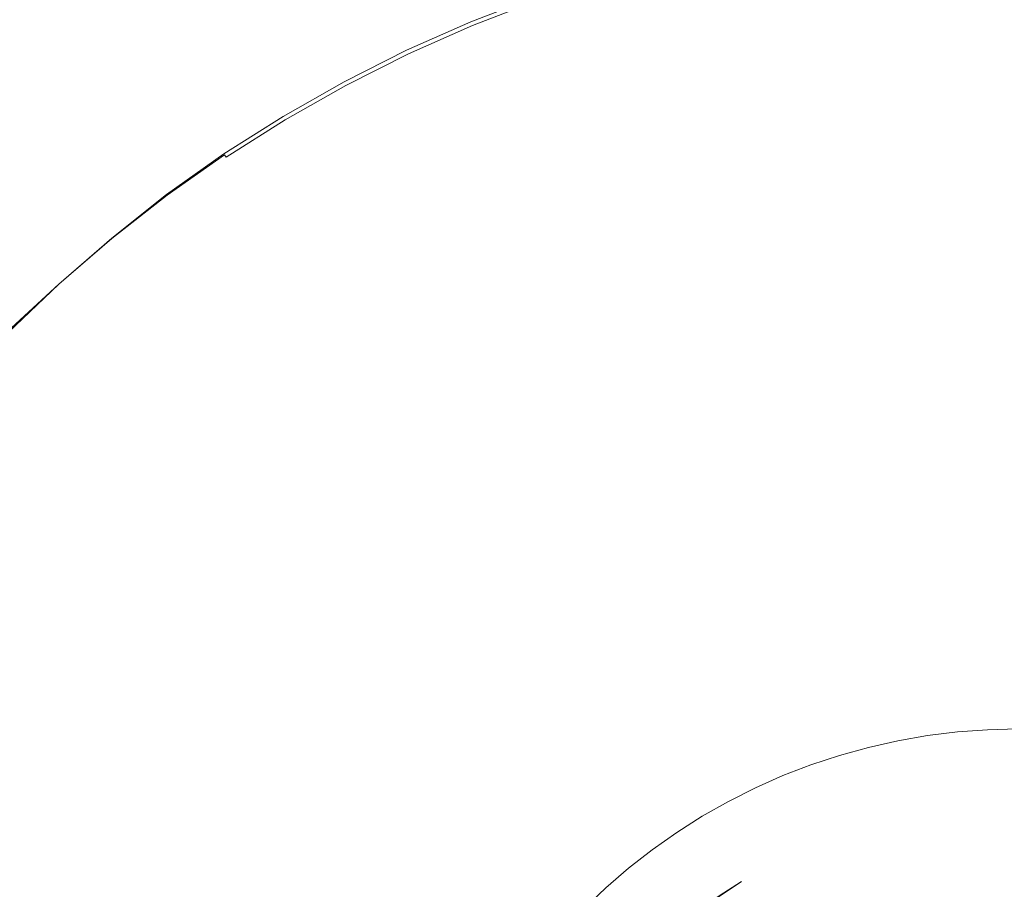
# Model space of a CAD drawing. Extents: x -740 to 860, y -323 to 577.
# Drawn here: x 16 to 43, y 20 to 43 of the extents above; entities that cross this region are included whole.
import ezdxf

# ---------------------------------------------------------------- set-up
doc = ezdxf.new("R2010")
doc.units = 0
doc.header["$LTSCALE"] = 500
doc.header["$MEASUREMENT"] = 0
doc.layers.add('BESCO_AKRYL', color=7, linetype='Continuous')
doc.layers.add('BESCO_KOREK', color=7, linetype='Continuous')

msp = doc.modelspace()

# ---------------------------------------------------------------- linework, layer by layer
at = {"layer": 'BESCO_AKRYL', "lineweight": 0, "invisible_edges": 15}
for points in [[(543.934, 449.534, -151.569), (582.379, 141.734, -151.569), (-451.638, -43.376, -151.569), (-443.423, 396.715, -151.569)], [(503.448, 426.496, -138.18), (-401.164, 378.104, -138.18), (-408.69, -25.105, -138.18), (538.67, 144.492, -138.18)], [(-382.961, -121.657, -138.18), (523.049, 35.164, -138.18), (538.67, 144.492, -138.18), (-408.69, -25.105, -138.18)], [(-423.556, -148.759, -151.569), (-451.638, -43.376, -151.569), (582.379, 141.734, -151.569), (565.329, 22.407, -151.569)], [(-388.896, -128.797, -137.785), (529.543, 30.409, -137.784), (523.049, 35.164, -138.18), (-382.961, -121.657, -138.18)], [(529.543, 30.409, -137.784), (-388.896, -128.797, -137.785), (-394.874, -135.787, -136.605), (536.085, 25.737, -136.602)], [(-400.785, -142.485, -134.662), (542.549, 21.249, -134.656), (536.085, 25.737, -136.602), (-394.874, -135.787, -136.605)], [(-430.033, -156.553, -151.174), (-423.556, -148.759, -151.569), (565.329, 22.407, -151.569), (572.416, 17.216, -151.173)], [(-406.518, -148.752, -131.991), (548.813, 17.044, -131.981), (542.549, 21.249, -134.656), (-400.785, -142.485, -134.662)]]:
    msp.add_3dface(points, dxfattribs=at)
at = {"layer": 'BESCO_KOREK', "lineweight": 0}
for points, invisible_edges in [([(40.988, 45.708, -134.269), (42.046, 24.193, -134.269), (41.237, 24.132, -134.269), (39.127, 45.57, -134.269)], 13), ([(42.856, 45.754, -134.269), (42.856, 24.212, -134.269), (42.046, 24.193, -134.269), (40.988, 45.708, -134.269)], 13), ([(39.127, 45.57, -134.269), (41.237, 24.132, -134.269), (40.432, 24.033, -134.269), (37.274, 45.342, -134.269)], 13), ([(37.274, 45.342, -134.269), (40.432, 24.033, -134.269), (39.633, 23.895, -134.269), (35.433, 45.023, -134.269)], 13), ([(35.433, 45.023, -134.269), (39.633, 23.895, -134.269), (38.842, 23.717, -134.269), (33.611, 44.612, -134.269)], 13), ([(33.611, 44.612, -134.269), (38.842, 23.717, -134.269), (38.061, 23.501, -134.269), (31.812, 44.114, -134.269)], 13), ([(33.824, 43.761, -131.778), (33.658, 44.424, -132.094), (31.869, 43.928, -132.094), (32.066, 43.273, -131.778)], 15), ([(37.565, 43.369, -131.32), (37.402, 44.472, -131.778), (35.605, 44.161, -131.778), (35.822, 43.066, -131.32)], 15), ([(31.812, 44.114, -134.269), (38.061, 23.501, -134.269), (37.29, 23.246, -134.269), (30.039, 43.529, -134.269)], 13), ([(35.822, 43.066, -131.32), (35.605, 44.161, -131.778), (33.824, 43.761, -131.778), (34.095, 42.679, -131.32)], 15), ([(29.875, 43.988, -132.604), (29.871, 43.999, -132.727), (28.105, 43.319, -132.727), (28.11, 43.308, -132.604)], 15), ([(29.871, 43.999, -132.727), (29.871, 43.998, -133.802), (28.105, 43.317, -133.802), (28.105, 43.319, -132.727)], 15), ([(29.871, 43.998, -133.802), (29.879, 43.975, -133.928), (28.116, 43.294, -133.928), (28.105, 43.317, -133.802)], 15), ([(29.886, 43.954, -132.508), (29.875, 43.988, -132.604), (28.11, 43.308, -132.604), (28.124, 43.273, -132.508)], 15), ([(29.879, 43.975, -133.928), (29.897, 43.925, -134.039), (28.135, 43.245, -134.039), (28.116, 43.294, -133.928)], 15), ([(29.926, 43.847, -132.389), (29.886, 43.954, -132.508), (28.124, 43.273, -132.508), (28.167, 43.168, -132.389)], 13), ([(29.897, 43.925, -134.039), (29.923, 43.851, -134.134), (28.166, 43.172, -134.134), (28.135, 43.245, -134.039)], 13), ([(29.923, 43.851, -134.134), (29.956, 43.758, -134.206), (28.203, 43.081, -134.206), (28.166, 43.172, -134.134)], 15), ([(29.953, 43.767, -132.333), (29.926, 43.847, -132.389), (28.167, 43.168, -132.389), (28.2, 43.089, -132.333)], 15), ([(32.066, 43.273, -131.778), (31.869, 43.928, -132.094), (30.104, 43.345, -132.094), (30.334, 42.701, -131.778)], 15), ([(30.013, 43.601, -132.233), (29.953, 43.767, -132.333), (28.2, 43.089, -132.333), (28.268, 42.927, -132.233)], 15), ([(29.956, 43.758, -134.206), (29.995, 43.648, -134.253), (28.247, 42.974, -134.253), (28.203, 43.081, -134.206)], 15), ([(29.995, 43.648, -134.253), (30.039, 43.529, -134.269), (28.297, 42.856, -134.269), (28.247, 42.974, -134.253)], 15), ([(30.104, 43.345, -132.094), (30.013, 43.601, -132.233), (28.268, 42.927, -132.233), (28.372, 42.676, -132.094)], 15), ([(30.039, 43.529, -134.269), (37.29, 23.246, -134.269), (36.534, 22.955, -134.269), (28.297, 42.856, -134.269)], 13), ([(34.095, 42.679, -131.32), (33.824, 43.761, -131.778), (32.066, 43.273, -131.778), (32.39, 42.206, -131.32)], 15), ([(39.475, 42.026, -130.752), (39.322, 43.586, -131.32), (37.565, 43.369, -131.32), (37.795, 41.818, -130.752)], 15), ([(41.163, 42.151, -130.752), (41.086, 43.717, -131.32), (39.322, 43.586, -131.32), (39.475, 42.026, -130.752)], 15), ([(42.856, 42.192, -130.752), (42.856, 43.76, -131.32), (41.086, 43.717, -131.32), (41.163, 42.151, -130.752)], 15), ([(28.11, 43.308, -132.604), (28.105, 43.319, -132.727), (26.376, 42.551, -132.727), (26.382, 42.54, -132.604)], 15), ([(28.105, 43.319, -132.727), (28.105, 43.317, -133.802), (26.376, 42.55, -133.802), (26.376, 42.551, -132.727)], 15), ([(28.105, 43.317, -133.802), (28.116, 43.294, -133.928), (26.386, 42.528, -133.928), (26.376, 42.55, -133.802)], 15), ([(28.124, 43.273, -132.508), (28.11, 43.308, -132.604), (26.382, 42.54, -132.604), (26.396, 42.507, -132.508)], 15), ([(28.116, 43.294, -133.928), (28.135, 43.245, -134.039), (26.41, 42.48, -134.039), (26.386, 42.528, -133.928)], 15), ([(28.167, 43.168, -132.389), (28.124, 43.273, -132.508), (26.396, 42.507, -132.508), (26.445, 42.404, -132.389)], 13), ([(30.334, 42.701, -131.778), (30.104, 43.345, -132.094), (28.372, 42.676, -132.094), (28.633, 42.044, -131.778)], 15), ([(32.39, 42.206, -131.32), (32.066, 43.273, -131.778), (30.334, 42.701, -131.778), (30.71, 41.651, -131.32)], 15), ([(37.795, 41.818, -130.752), (37.565, 43.369, -131.32), (35.822, 43.066, -131.32), (36.127, 41.529, -130.752)], 15), ([(28.135, 43.245, -134.039), (28.166, 43.172, -134.134), (26.443, 42.409, -134.134), (26.41, 42.48, -134.039)], 13), ([(28.166, 43.172, -134.134), (28.203, 43.081, -134.206), (26.486, 42.319, -134.206), (26.443, 42.409, -134.134)], 15), ([(28.2, 43.089, -132.333), (28.167, 43.168, -132.389), (26.445, 42.404, -132.389), (26.481, 42.328, -132.333)], 15), ([(28.268, 42.927, -132.233), (28.2, 43.089, -132.333), (26.481, 42.328, -132.333), (26.556, 42.168, -132.233)], 15), ([(28.203, 43.081, -134.206), (28.247, 42.974, -134.253), (26.535, 42.214, -134.253), (26.486, 42.319, -134.206)], 15), ([(36.127, 41.529, -130.752), (35.822, 43.066, -131.32), (34.095, 42.679, -131.32), (34.476, 41.158, -130.752)], 15), ([(28.247, 42.974, -134.253), (28.297, 42.856, -134.269), (26.589, 42.098, -134.269), (26.535, 42.214, -134.253)], 15), ([(28.372, 42.676, -132.094), (28.268, 42.927, -132.233), (26.556, 42.168, -132.233), (26.672, 41.922, -132.094)], 15), ([(28.297, 42.856, -134.269), (36.534, 22.955, -134.269), (35.793, 22.625, -134.269), (26.589, 42.098, -134.269)], 13), ([(26.382, 42.54, -132.604), (26.376, 42.551, -132.727), (24.687, 41.699, -132.727), (24.691, 41.689, -132.604)], 15), ([(26.376, 42.551, -132.727), (26.376, 42.55, -133.802), (24.687, 41.698, -133.802), (24.687, 41.699, -132.727)], 15), ([(26.376, 42.55, -133.802), (26.386, 42.528, -133.928), (24.698, 41.677, -133.928), (24.687, 41.698, -133.802)], 15), ([(26.396, 42.507, -132.508), (26.382, 42.54, -132.604), (24.691, 41.689, -132.604), (24.709, 41.656, -132.508)], 15), ([(26.386, 42.528, -133.928), (26.41, 42.48, -134.039), (24.724, 41.63, -134.039), (24.698, 41.677, -133.928)], 15), ([(26.445, 42.404, -132.389), (26.396, 42.507, -132.508), (24.709, 41.656, -132.508), (24.763, 41.556, -132.389)], 13), ([(26.41, 42.48, -134.039), (26.443, 42.409, -134.134), (24.76, 41.561, -134.134), (24.724, 41.63, -134.039)], 13), ([(28.633, 42.044, -131.778), (28.372, 42.676, -132.094), (26.672, 41.922, -132.094), (26.965, 41.304, -131.778)], 15), ([(30.71, 41.651, -131.32), (30.334, 42.701, -131.778), (28.633, 42.044, -131.778), (29.059, 41.013, -131.32)], 15), ([(34.476, 41.158, -130.752), (34.095, 42.679, -131.32), (32.39, 42.206, -131.32), (32.845, 40.706, -130.752)], 15), ([(26.443, 42.409, -134.134), (26.486, 42.319, -134.206), (24.807, 41.473, -134.206), (24.76, 41.561, -134.134)], 15), ([(26.481, 42.328, -132.333), (26.445, 42.404, -132.389), (24.763, 41.556, -132.389), (24.803, 41.481, -132.333)], 15), ([(26.556, 42.168, -132.233), (26.481, 42.328, -132.333), (24.803, 41.481, -132.333), (24.886, 41.327, -132.233)], 15), ([(26.486, 42.319, -134.206), (26.535, 42.214, -134.253), (24.861, 41.371, -134.253), (24.807, 41.473, -134.206)], 15), ([(26.535, 42.214, -134.253), (26.589, 42.098, -134.269), (24.922, 41.258, -134.269), (24.861, 41.371, -134.253)], 15), ([(32.845, 40.706, -130.752), (32.39, 42.206, -131.32), (30.71, 41.651, -131.32), (31.238, 40.175, -130.752)], 15), ([(42.856, 40.152, -130.109), (42.856, 42.192, -130.752), (41.163, 42.151, -130.752), (41.263, 40.113, -130.109)], 15), ([(26.672, 41.922, -132.094), (26.556, 42.168, -132.233), (24.886, 41.327, -132.233), (25.013, 41.087, -132.094)], 15), ([(26.589, 42.098, -134.269), (35.793, 22.625, -134.269), (35.068, 22.261, -134.269), (24.922, 41.258, -134.269)], 13), ([(26.965, 41.304, -131.778), (26.672, 41.922, -132.094), (25.013, 41.087, -132.094), (25.335, 40.483, -131.778)], 15), ([(29.059, 41.013, -131.32), (28.633, 42.044, -131.778), (26.965, 41.304, -131.778), (27.441, 40.296, -131.32)], 15), ([(39.676, 39.996, -130.109), (39.475, 42.026, -130.752), (37.795, 41.818, -130.752), (38.094, 39.801, -130.109)], 15), ([(41.263, 40.113, -130.109), (41.163, 42.151, -130.752), (39.475, 42.026, -130.752), (39.676, 39.996, -130.109)], 15), ([(24.691, 41.689, -132.604), (24.687, 41.699, -132.727), (23.04, 40.767, -132.727), (23.047, 40.756, -132.604)], 15), ([(24.687, 41.699, -132.727), (24.687, 41.698, -133.802), (23.04, 40.765, -133.802), (23.04, 40.767, -132.727)], 15), ([(24.687, 41.698, -133.802), (24.698, 41.677, -133.928), (23.054, 40.745, -133.928), (23.04, 40.765, -133.802)], 15), ([(24.709, 41.656, -132.508), (24.691, 41.689, -132.604), (23.047, 40.756, -132.604), (23.065, 40.725, -132.508)], 15), ([(24.698, 41.677, -133.928), (24.724, 41.63, -134.039), (23.08, 40.698, -134.039), (23.054, 40.745, -133.928)], 15), ([(24.763, 41.556, -132.389), (24.709, 41.656, -132.508), (23.065, 40.725, -132.508), (23.123, 40.627, -132.389)], 13), ([(38.094, 39.801, -130.109), (37.795, 41.818, -130.752), (36.127, 41.529, -130.752), (36.526, 39.529, -130.109)], 15), ([(24.724, 41.63, -134.039), (24.76, 41.561, -134.134), (23.121, 40.632, -134.134), (23.08, 40.698, -134.039)], 13), ([(24.76, 41.561, -134.134), (24.807, 41.473, -134.206), (23.171, 40.546, -134.206), (23.121, 40.632, -134.134)], 15), ([(24.803, 41.481, -132.333), (24.763, 41.556, -132.389), (23.123, 40.627, -132.389), (23.167, 40.554, -132.333)], 15), ([(24.886, 41.327, -132.233), (24.803, 41.481, -132.333), (23.167, 40.554, -132.333), (23.257, 40.404, -132.233)], 15), ([(24.807, 41.473, -134.206), (24.861, 41.371, -134.253), (23.232, 40.447, -134.253), (23.171, 40.546, -134.206)], 15), ([(31.238, 40.175, -130.752), (30.71, 41.651, -131.32), (29.059, 41.013, -131.32), (29.659, 39.566, -130.752)], 15), ([(36.526, 39.529, -130.109), (36.127, 41.529, -130.752), (34.476, 41.158, -130.752), (34.971, 39.179, -130.109)], 15), ([(24.861, 41.371, -134.253), (24.922, 41.258, -134.269), (23.297, 40.337, -134.269), (23.232, 40.447, -134.253)], 15), ([(25.013, 41.087, -132.094), (24.886, 41.327, -132.233), (23.257, 40.404, -132.233), (23.398, 40.17, -132.094)], 15), ([(24.922, 41.258, -134.269), (35.068, 22.261, -134.269), (34.363, 21.861, -134.269), (23.297, 40.337, -134.269)], 13), ([(27.441, 40.296, -131.32), (26.965, 41.304, -131.778), (25.335, 40.483, -131.778), (25.862, 39.5, -131.32)], 15), ([(34.971, 39.179, -130.109), (34.476, 41.158, -130.752), (32.845, 40.706, -130.752), (33.437, 38.754, -130.109)], 15), ([(25.335, 40.483, -131.778), (25.013, 41.087, -132.094), (23.398, 40.17, -132.094), (23.748, 39.584, -131.778)], 15), ([(29.659, 39.566, -130.752), (29.059, 41.013, -131.32), (27.441, 40.296, -131.32), (28.112, 38.879, -130.752)], 15), ([(23.047, 40.756, -132.604), (23.04, 40.767, -132.727), (21.441, 39.754, -132.727), (21.448, 39.744, -132.604)], 15), ([(23.04, 40.767, -132.727), (23.04, 40.765, -133.802), (21.443, 39.753, -133.802), (21.441, 39.754, -132.727)], 15), ([(23.04, 40.765, -133.802), (23.054, 40.745, -133.928), (21.455, 39.733, -133.928), (21.443, 39.753, -133.802)], 15), ([(23.065, 40.725, -132.508), (23.047, 40.756, -132.604), (21.448, 39.744, -132.604), (21.469, 39.712, -132.508)], 15), ([(23.054, 40.745, -133.928), (23.08, 40.698, -134.039), (21.486, 39.688, -134.039), (21.455, 39.733, -133.928)], 15), ([(23.123, 40.627, -132.389), (23.065, 40.725, -132.508), (21.469, 39.712, -132.508), (21.531, 39.618, -132.389)], 13), ([(23.08, 40.698, -134.039), (23.121, 40.632, -134.134), (21.53, 39.623, -134.134), (21.486, 39.688, -134.039)], 9), ([(23.121, 40.632, -134.134), (23.171, 40.546, -134.206), (21.584, 39.541, -134.206), (21.53, 39.623, -134.134)], 15), ([(23.167, 40.554, -132.333), (23.123, 40.627, -132.389), (21.531, 39.618, -132.389), (21.58, 39.548, -132.333)], 15), ([(33.437, 38.754, -130.109), (32.845, 40.706, -130.752), (31.238, 40.175, -130.752), (31.924, 38.254, -130.109)], 15), ([(23.257, 40.404, -132.233), (23.167, 40.554, -132.333), (21.58, 39.548, -132.333), (21.676, 39.403, -132.233)], 15), ([(23.171, 40.546, -134.206), (23.232, 40.447, -134.253), (21.649, 39.444, -134.253), (21.584, 39.541, -134.206)], 15), ([(23.232, 40.447, -134.253), (23.297, 40.337, -134.269), (21.719, 39.337, -134.269), (21.649, 39.444, -134.253)], 15), ([(23.398, 40.17, -132.094), (23.257, 40.404, -132.233), (21.676, 39.403, -132.233), (21.827, 39.176, -132.094)], 15), ([(23.297, 40.337, -134.269), (34.363, 21.861, -134.269), (33.679, 21.426, -134.269), (21.719, 39.337, -134.269)], 13), ([(25.862, 39.5, -131.32), (25.335, 40.483, -131.778), (23.748, 39.584, -131.778), (24.322, 38.627, -131.32)], 15), ([(23.748, 39.584, -131.778), (23.398, 40.17, -132.094), (21.827, 39.176, -132.094), (22.207, 38.607, -131.778)], 15), ([(28.112, 38.879, -130.752), (27.441, 40.296, -131.32), (25.862, 39.5, -131.32), (26.599, 38.118, -130.752)], 15), ([(31.924, 38.254, -130.109), (31.238, 40.175, -130.752), (29.659, 39.566, -130.752), (30.439, 37.68, -130.109)], 15), ([(41.387, 37.583, -129.423), (41.263, 40.113, -130.109), (39.676, 39.996, -130.109), (39.923, 37.475, -129.423)], 15), ([(42.856, 37.619, -129.423), (42.856, 40.152, -130.109), (41.263, 40.113, -130.109), (41.387, 37.583, -129.423)], 15), ([(38.466, 37.295, -129.423), (38.094, 39.801, -130.109), (36.526, 39.529, -130.109), (37.019, 37.044, -129.423)], 15), ([(39.923, 37.475, -129.423), (39.676, 39.996, -130.109), (38.094, 39.801, -130.109), (38.466, 37.295, -129.423)], 15), ([(21.448, 39.744, -132.604), (21.441, 39.754, -132.727), (19.895, 38.663, -132.727), (19.902, 38.654, -132.604)], 15), ([(21.441, 39.754, -132.727), (21.443, 39.753, -133.802), (19.895, 38.663, -133.802), (19.895, 38.663, -132.727)], 15), ([(21.443, 39.753, -133.802), (21.455, 39.733, -133.928), (19.911, 38.643, -133.928), (19.895, 38.663, -133.802)], 15), ([(21.469, 39.712, -132.508), (21.448, 39.744, -132.604), (19.902, 38.654, -132.604), (19.924, 38.624, -132.508)], 15), ([(21.455, 39.733, -133.928), (21.486, 39.688, -134.039), (19.942, 38.6, -134.039), (19.911, 38.643, -133.928)], 13), ([(21.531, 39.618, -132.389), (21.469, 39.712, -132.508), (19.924, 38.624, -132.508), (19.991, 38.533, -132.389)], 13), ([(21.486, 39.688, -134.039), (21.53, 39.623, -134.134), (19.988, 38.537, -134.134), (19.942, 38.6, -134.039)], 15), ([(21.53, 39.623, -134.134), (21.584, 39.541, -134.206), (20.048, 38.458, -134.206), (19.988, 38.537, -134.134)], 15), ([(21.58, 39.548, -132.333), (21.531, 39.618, -132.389), (19.991, 38.533, -132.389), (20.042, 38.465, -132.333)], 15), ([(21.676, 39.403, -132.233), (21.58, 39.548, -132.333), (20.042, 38.465, -132.333), (20.146, 38.323, -132.233)], 15), ([(21.584, 39.541, -134.206), (21.649, 39.444, -134.253), (20.117, 38.365, -134.253), (20.048, 38.458, -134.206)], 15), ([(24.322, 38.627, -131.32), (23.748, 39.584, -131.778), (22.207, 38.607, -131.778), (22.827, 37.679, -131.32)], 15), ([(30.439, 37.68, -130.109), (29.659, 39.566, -130.752), (28.112, 38.879, -130.752), (28.983, 37.035, -130.109)], 15), ([(21.649, 39.444, -134.253), (21.719, 39.337, -134.269), (20.193, 38.262, -134.269), (20.117, 38.365, -134.253)], 15), ([(21.827, 39.176, -132.094), (21.676, 39.403, -132.233), (20.146, 38.323, -132.233), (20.309, 38.105, -132.094)], 15), ([(21.719, 39.337, -134.269), (33.679, 21.426, -134.269), (33.015, 20.959, -134.269), (20.193, 38.262, -134.269)], 13), ([(26.599, 38.118, -130.752), (25.862, 39.5, -131.32), (24.322, 38.627, -131.32), (25.126, 37.282, -130.752)], 15), ([(37.019, 37.044, -129.423), (36.526, 39.529, -130.109), (34.971, 39.179, -130.109), (35.587, 36.723, -129.423)], 15), ([(22.207, 38.607, -131.778), (21.827, 39.176, -132.094), (20.309, 38.105, -132.094), (20.715, 37.556, -131.778)], 15), ([(35.587, 36.723, -129.423), (34.971, 39.179, -130.109), (33.437, 38.754, -130.109), (34.171, 36.33, -129.423)], 15), ([(28.983, 37.035, -130.109), (28.112, 38.879, -130.752), (26.599, 38.118, -130.752), (27.56, 36.318, -130.109)], 15), ([(34.171, 36.33, -129.423), (33.437, 38.754, -130.109), (31.924, 38.254, -130.109), (32.777, 35.87, -129.423)], 15), ([(19.902, 38.654, -132.604), (19.895, 38.663, -132.727), (18.403, 37.499, -132.727), (18.412, 37.489, -132.604)], 15), ([(19.895, 38.663, -132.727), (19.895, 38.663, -133.802), (18.405, 37.498, -133.802), (18.403, 37.499, -132.727)], 15), ([(19.895, 38.663, -133.802), (19.911, 38.643, -133.928), (18.419, 37.479, -133.928), (18.405, 37.498, -133.802)], 15), ([(19.924, 38.624, -132.508), (19.902, 38.654, -132.604), (18.412, 37.489, -132.604), (18.45, 37.441, -132.472)], 15), ([(19.911, 38.643, -133.928), (19.942, 38.6, -134.039), (18.453, 37.438, -134.039), (18.419, 37.479, -133.928)], 13), ([(19.991, 38.533, -132.389), (19.924, 38.624, -132.508), (18.45, 37.441, -132.472), (18.506, 37.373, -132.389)], 13), ([(19.942, 38.6, -134.039), (19.988, 38.537, -134.134), (18.503, 37.377, -134.134), (18.453, 37.438, -134.039)], 15), ([(19.988, 38.537, -134.134), (20.048, 38.458, -134.206), (18.567, 37.3, -134.206), (18.503, 37.377, -134.134)], 15), ([(20.042, 38.465, -132.333), (19.991, 38.533, -132.389), (18.506, 37.373, -132.389), (18.56, 37.308, -132.333)], 15), ([(22.827, 37.679, -131.32), (22.207, 38.607, -131.778), (20.715, 37.556, -131.778), (21.379, 36.66, -131.32)], 15), ([(25.126, 37.282, -130.752), (24.322, 38.627, -131.32), (22.827, 37.679, -131.32), (23.697, 36.376, -130.752)], 15), ([(20.146, 38.323, -132.233), (20.042, 38.465, -132.333), (18.56, 37.308, -132.333), (18.672, 37.172, -132.233)], 15), ([(20.048, 38.458, -134.206), (20.117, 38.365, -134.253), (18.64, 37.211, -134.253), (18.567, 37.3, -134.206)], 15), ([(20.117, 38.365, -134.253), (20.193, 38.262, -134.269), (18.72, 37.112, -134.269), (18.64, 37.211, -134.253)], 15), ([(20.309, 38.105, -132.094), (20.146, 38.323, -132.233), (18.672, 37.172, -132.233), (18.845, 36.962, -132.094)], 15), ([(20.193, 38.262, -134.269), (33.015, 20.959, -134.269), (32.376, 20.461, -134.269), (18.72, 37.112, -134.269)], 13), ([(32.777, 35.87, -129.423), (31.924, 38.254, -130.109), (30.439, 37.68, -130.109), (31.407, 35.34, -129.423)], 15), ([(20.715, 37.556, -131.778), (20.309, 38.105, -132.094), (18.845, 36.962, -132.094), (19.277, 36.432, -131.778)], 15), ([(27.56, 36.318, -130.109), (26.599, 38.118, -130.752), (25.126, 37.282, -130.752), (26.174, 35.533, -130.109)], 15), ([(23.697, 36.376, -130.752), (22.827, 37.679, -131.32), (21.379, 36.66, -131.32), (22.314, 35.401, -130.752)], 15), ([(31.407, 35.34, -129.423), (30.439, 37.68, -130.109), (28.983, 37.035, -130.109), (30.065, 34.745, -129.423)], 15), ([(18.412, 37.489, -132.604), (18.403, 37.499, -132.727), (16.971, 36.262, -132.727), (16.979, 36.253, -132.604)], 15), ([(18.403, 37.499, -132.727), (18.405, 37.498, -133.802), (16.971, 36.261, -133.802), (16.971, 36.262, -132.727)], 15), ([(18.405, 37.498, -133.802), (18.419, 37.479, -133.928), (16.989, 36.243, -133.928), (16.971, 36.261, -133.802)], 15), ([(18.45, 37.441, -132.472), (18.412, 37.489, -132.604), (16.979, 36.253, -132.604), (17.021, 36.207, -132.472)], 15), ([(18.419, 37.479, -133.928), (18.453, 37.438, -134.039), (17.025, 36.203, -134.039), (16.989, 36.243, -133.928)], 13), ([(18.506, 37.373, -132.389), (18.45, 37.441, -132.472), (17.021, 36.207, -132.472), (17.08, 36.142, -132.389)], 13), ([(18.453, 37.438, -134.039), (18.503, 37.377, -134.134), (17.076, 36.145, -134.134), (17.025, 36.203, -134.039)], 15), ([(21.379, 36.66, -131.32), (20.715, 37.556, -131.778), (19.277, 36.432, -131.778), (19.984, 35.571, -131.32)], 15), ([(40.222, 34.444, -128.728), (39.923, 37.475, -129.423), (38.466, 37.295, -129.423), (38.912, 34.283, -128.728)], 15), ([(41.537, 34.541, -128.728), (41.387, 37.583, -129.423), (39.923, 37.475, -129.423), (40.222, 34.444, -128.728)], 15), ([(42.856, 34.574, -128.728), (42.856, 37.619, -129.423), (41.387, 37.583, -129.423), (41.537, 34.541, -128.728)], 15), ([(18.503, 37.377, -134.134), (18.567, 37.3, -134.206), (17.144, 36.072, -134.206), (17.076, 36.145, -134.134)], 15), ([(18.56, 37.308, -132.333), (18.506, 37.373, -132.389), (17.08, 36.142, -132.389), (17.137, 36.079, -132.333)], 15), ([(18.672, 37.172, -132.233), (18.56, 37.308, -132.333), (17.137, 36.079, -132.333), (17.254, 35.949, -132.233)], 15), ([(18.567, 37.3, -134.206), (18.64, 37.211, -134.253), (17.221, 35.986, -134.253), (17.144, 36.072, -134.206)], 15), ([(18.64, 37.211, -134.253), (18.72, 37.112, -134.269), (17.307, 35.891, -134.269), (17.221, 35.986, -134.253)], 15), ([(18.845, 36.962, -132.094), (18.672, 37.172, -132.233), (17.254, 35.949, -132.233), (17.437, 35.747, -132.094)], 15), ([(26.174, 35.533, -130.109), (25.126, 37.282, -130.752), (23.697, 36.376, -130.752), (24.829, 34.68, -130.109)], 15), ([(38.912, 34.283, -128.728), (38.466, 37.295, -129.423), (37.019, 37.044, -129.423), (37.614, 34.056, -128.728)], 15), ([(18.72, 37.112, -134.269), (32.376, 20.461, -134.269), (31.762, 19.93, -134.269), (17.307, 35.891, -134.269)], 13), ([(19.277, 36.432, -131.778), (18.845, 36.962, -132.094), (17.437, 35.747, -132.094), (17.896, 35.24, -131.778)], 15), ([(30.065, 34.745, -129.423), (28.983, 37.035, -130.109), (27.56, 36.318, -130.109), (28.753, 34.085, -129.423)], 15), ([(37.614, 34.056, -128.728), (37.019, 37.044, -129.423), (35.587, 36.723, -129.423), (36.327, 33.768, -128.728)], 15), ([(22.314, 35.401, -130.752), (21.379, 36.66, -131.32), (19.984, 35.571, -131.32), (20.978, 34.359, -130.752)], 15), ([(36.327, 33.768, -128.728), (35.587, 36.723, -129.423), (34.171, 36.33, -129.423), (35.056, 33.416, -128.728)], 15), ([(19.984, 35.571, -131.32), (19.277, 36.432, -131.778), (17.896, 35.24, -131.778), (18.645, 34.414, -131.32)], 15), ([(24.829, 34.68, -130.109), (23.697, 36.376, -130.752), (22.314, 35.401, -130.752), (23.528, 33.763, -130.109)], 15), ([(16.979, 36.253, -132.604), (16.971, 36.262, -132.727), (15.602, 34.956, -132.727), (15.609, 34.948, -132.604)], 11), ([(16.971, 36.262, -132.727), (16.971, 36.261, -133.802), (15.602, 34.956, -133.802), (15.602, 34.956, -132.727)], 11), ([(16.971, 36.261, -133.802), (16.989, 36.243, -133.928), (15.62, 34.938, -133.928), (15.602, 34.956, -133.802)], 11), ([(17.021, 36.207, -132.472), (16.979, 36.253, -132.604), (15.609, 34.948, -132.604), (15.635, 34.922, -132.508)], 11), ([(16.989, 36.243, -133.928), (17.025, 36.203, -134.039), (15.656, 34.901, -134.039), (15.62, 34.938, -133.928)], 9), ([(17.08, 36.142, -132.389), (17.021, 36.207, -132.472), (15.635, 34.922, -132.508), (15.715, 34.842, -132.389)], 13), ([(17.025, 36.203, -134.039), (17.076, 36.145, -134.134), (15.713, 34.845, -134.134), (15.656, 34.901, -134.039)], 15), ([(17.076, 36.145, -134.134), (17.144, 36.072, -134.206), (15.782, 34.775, -134.206), (15.713, 34.845, -134.134)], 15), ([(17.137, 36.079, -132.333), (17.08, 36.142, -132.389), (15.715, 34.842, -132.389), (15.775, 34.782, -132.333)], 15), ([(28.753, 34.085, -129.423), (27.56, 36.318, -130.109), (26.174, 35.533, -130.109), (27.476, 33.36, -129.423)], 15), ([(35.056, 33.416, -128.728), (34.171, 36.33, -129.423), (32.777, 35.87, -129.423), (33.802, 33.002, -128.728)], 15), ([(17.254, 35.949, -132.233), (17.137, 36.079, -132.333), (15.775, 34.782, -132.333), (15.899, 34.658, -132.233)], 15), ([(17.144, 36.072, -134.206), (17.221, 35.986, -134.253), (15.865, 34.693, -134.253), (15.782, 34.775, -134.206)], 15), ([(17.221, 35.986, -134.253), (17.307, 35.891, -134.269), (15.955, 34.603, -134.269), (15.865, 34.693, -134.253)], 15), ([(17.437, 35.747, -132.094), (17.254, 35.949, -132.233), (15.899, 34.658, -132.233), (16.093, 34.465, -132.094)], 15), ([(17.307, 35.891, -134.269), (31.762, 19.93, -134.269), (31.176, 19.371, -134.269), (15.955, 34.603, -134.269)], 13), ([(33.802, 33.002, -128.728), (32.777, 35.87, -129.423), (31.407, 35.34, -129.423), (32.572, 32.526, -128.728)], 15), ([(17.896, 35.24, -131.778), (17.437, 35.747, -132.094), (16.093, 34.465, -132.094), (16.575, 33.981, -131.778)], 15), ([(20.978, 34.359, -130.752), (19.984, 35.571, -131.32), (18.645, 34.414, -131.32), (19.698, 33.252, -130.752)], 15), ([(23.528, 33.763, -130.109), (22.314, 35.401, -130.752), (20.978, 34.359, -130.752), (22.271, 32.782, -130.109)], 15), ([(27.476, 33.36, -129.423), (26.174, 35.533, -130.109), (24.829, 34.68, -130.109), (26.235, 32.575, -129.423)], 15), ([(32.572, 32.526, -128.728), (31.407, 35.34, -129.423), (30.065, 34.745, -129.423), (31.367, 31.992, -128.728)], 15), ([(18.645, 34.414, -131.32), (17.896, 35.24, -131.778), (16.575, 33.981, -131.778), (17.364, 33.193, -131.32)], 15), ([(16.093, 34.465, -132.094), (15.899, 34.658, -132.233), (14.609, 33.302, -132.233), (14.811, 33.119, -132.094)], 15), ([(15.955, 34.603, -134.269), (31.176, 19.371, -134.269), (30.616, 18.783, -134.269), (14.667, 33.249, -134.269)], 13), ([(26.235, 32.575, -129.423), (24.829, 34.68, -130.109), (23.528, 33.763, -130.109), (25.034, 31.728, -129.423)], 15), ([(31.367, 31.992, -128.728), (30.065, 34.745, -129.423), (28.753, 34.085, -129.423), (30.189, 31.399, -128.728)], 15), ([(41.712, 30.966, -128.058), (41.537, 34.541, -128.728), (40.222, 34.444, -128.728), (40.573, 30.882, -128.058)], 15), ([(42.856, 30.994, -128.058), (42.856, 34.574, -128.728), (41.537, 34.541, -128.728), (41.712, 30.966, -128.058)], 15), ([(16.575, 33.981, -131.778), (16.093, 34.465, -132.094), (14.811, 33.119, -132.094), (15.317, 32.66, -131.778)], 15), ([(19.698, 33.252, -130.752), (18.645, 34.414, -131.32), (17.364, 33.193, -131.32), (18.471, 32.084, -130.752)], 15), ([(22.271, 32.782, -130.109), (20.978, 34.359, -130.752), (19.698, 33.252, -130.752), (21.067, 31.741, -130.109)], 15), ([(39.438, 30.742, -128.058), (38.912, 34.283, -128.728), (37.614, 34.056, -128.728), (38.311, 30.547, -128.058)], 15), ([(40.573, 30.882, -128.058), (40.222, 34.444, -128.728), (38.912, 34.283, -128.728), (39.438, 30.742, -128.058)], 15), ([(17.364, 33.193, -131.32), (16.575, 33.981, -131.778), (15.317, 32.66, -131.778), (16.143, 31.91, -131.32)], 15), ([(30.189, 31.399, -128.728), (28.753, 34.085, -129.423), (27.476, 33.36, -129.423), (29.041, 30.748, -128.728)], 15), ([(38.311, 30.547, -128.058), (37.614, 34.056, -128.728), (36.327, 33.768, -128.728), (37.195, 30.296, -128.058)], 15), ([(25.034, 31.728, -129.423), (23.528, 33.763, -130.109), (22.271, 32.782, -130.109), (23.878, 30.824, -129.423)], 15), ([(37.195, 30.296, -128.058), (36.327, 33.768, -128.728), (35.056, 33.416, -128.728), (36.093, 29.99, -128.058)], 15), ([(14.667, 33.249, -134.269), (30.616, 18.783, -134.269), (30.086, 18.169, -134.269), (13.448, 31.835, -134.269)], 13), ([(18.471, 32.084, -130.752), (17.364, 33.193, -131.32), (16.143, 31.91, -131.32), (17.304, 30.857, -130.752)], 15), ([(21.067, 31.741, -130.109), (19.698, 33.252, -130.752), (18.471, 32.084, -130.752), (19.912, 30.642, -130.109)], 15), ([(29.041, 30.748, -128.728), (27.476, 33.36, -129.423), (26.235, 32.575, -129.423), (27.926, 30.042, -128.728)], 15), ([(36.093, 29.99, -128.058), (35.056, 33.416, -128.728), (33.802, 33.002, -128.728), (35.007, 29.632, -128.058)], 15), ([(35.007, 29.632, -128.058), (33.802, 33.002, -128.728), (32.572, 32.526, -128.728), (33.94, 29.22, -128.058)], 15), ([(16.143, 31.91, -131.32), (15.317, 32.66, -131.778), (14.125, 31.277, -131.778), (14.987, 30.569, -131.32)], 15), ([(23.878, 30.824, -129.423), (22.271, 32.782, -130.109), (21.067, 31.741, -130.109), (22.766, 29.864, -129.423)], 15), ([(27.926, 30.042, -128.728), (26.235, 32.575, -129.423), (25.034, 31.728, -129.423), (26.848, 29.282, -128.728)], 15), ([(33.94, 29.22, -128.058), (32.572, 32.526, -128.728), (31.367, 31.992, -128.728), (32.896, 28.757, -128.058)], 15), ([(17.304, 30.857, -130.752), (16.143, 31.91, -131.32), (14.987, 30.569, -131.32), (16.198, 29.575, -130.752)], 15), ([(19.912, 30.642, -130.109), (18.471, 32.084, -130.752), (17.304, 30.857, -130.752), (18.814, 29.487, -130.109)], 15), ([(32.896, 28.757, -128.058), (31.367, 31.992, -128.728), (30.189, 31.399, -128.728), (31.874, 28.242, -128.058)], 15), ([(13.448, 31.835, -134.269), (30.086, 18.169, -134.269), (29.588, 17.529, -134.269), (12.299, 30.361, -134.269)], 13), ([(22.766, 29.864, -129.423), (21.067, 31.741, -130.109), (19.912, 30.642, -130.109), (21.703, 28.851, -129.423)], 15), ([(26.848, 29.282, -128.728), (25.034, 31.728, -129.423), (23.878, 30.824, -129.423), (25.808, 28.469, -128.728)], 15), ([(31.874, 28.242, -128.058), (30.189, 31.399, -128.728), (29.041, 30.748, -128.728), (30.88, 27.678, -128.058)], 15), ([(18.814, 29.487, -130.109), (17.304, 30.857, -130.752), (16.198, 29.575, -130.752), (17.774, 28.281, -130.109)], 15), ([(25.808, 28.469, -128.728), (23.878, 30.824, -129.423), (22.766, 29.864, -129.423), (24.81, 27.608, -128.728)], 15), ([(40.977, 26.769, -127.446), (40.573, 30.882, -128.058), (39.438, 30.742, -128.058), (40.043, 26.654, -127.446)], 15), ([(41.916, 26.839, -127.446), (41.712, 30.966, -128.058), (40.573, 30.882, -128.058), (40.977, 26.769, -127.446)], 15), ([(42.856, 26.862, -127.446), (42.856, 30.994, -128.058), (41.712, 30.966, -128.058), (41.916, 26.839, -127.446)], 15), ([(16.198, 29.575, -130.752), (14.987, 30.569, -131.32), (13.9, 29.174, -131.32), (15.157, 28.239, -130.752)], 15), ([(21.703, 28.851, -129.423), (19.912, 30.642, -130.109), (18.814, 29.487, -130.109), (20.689, 27.787, -129.423)], 15), ([(30.88, 27.678, -128.058), (29.041, 30.748, -128.728), (27.926, 30.042, -128.728), (29.913, 27.065, -128.058)], 15), ([(39.117, 26.493, -127.446), (38.311, 30.547, -128.058), (37.195, 30.296, -128.058), (38.199, 26.287, -127.446)], 15), ([(40.043, 26.654, -127.446), (39.438, 30.742, -128.058), (38.311, 30.547, -128.058), (39.117, 26.493, -127.446)], 15), ([(12.299, 30.361, -134.269), (29.588, 17.529, -134.269), (29.121, 16.866, -134.269), (11.223, 28.833, -134.269)], 13), ([(38.199, 26.287, -127.446), (37.195, 30.296, -128.058), (36.093, 29.99, -128.058), (37.292, 26.035, -127.446)], 15), ([(29.913, 27.065, -128.058), (27.926, 30.042, -128.728), (26.848, 29.282, -128.728), (28.979, 26.407, -128.058)], 15), ([(37.292, 26.035, -127.446), (36.093, 29.99, -128.058), (35.007, 29.632, -128.058), (36.398, 25.74, -127.446)], 15), ([(24.81, 27.608, -128.728), (22.766, 29.864, -129.423), (21.703, 28.851, -129.423), (23.854, 26.697, -128.728)], 15), ([(17.774, 28.281, -130.109), (16.198, 29.575, -130.752), (15.157, 28.239, -130.752), (16.794, 27.024, -130.109)], 15), ([(20.689, 27.787, -129.423), (18.814, 29.487, -130.109), (17.774, 28.281, -130.109), (19.731, 26.674, -129.423)], 15), ([(36.398, 25.74, -127.446), (35.007, 29.632, -128.058), (33.94, 29.22, -128.058), (35.522, 25.402, -127.446)], 15), ([(28.979, 26.407, -128.058), (26.848, 29.282, -128.728), (25.808, 28.469, -128.728), (28.077, 25.704, -128.058)], 15), ([(35.522, 25.402, -127.446), (33.94, 29.22, -128.058), (32.896, 28.757, -128.058), (34.662, 25.021, -127.446)], 15), ([(11.223, 28.833, -134.269), (29.121, 16.866, -134.269), (28.687, 16.181, -134.269), (10.225, 27.255, -134.269)], 13), ([(23.854, 26.697, -128.728), (21.703, 28.851, -129.423), (20.689, 27.787, -129.423), (22.944, 25.742, -128.728)], 15), ([(34.662, 25.021, -127.446), (32.896, 28.757, -128.058), (31.874, 28.242, -128.058), (33.82, 24.598, -127.446)], 15), ([(28.077, 25.704, -128.058), (25.808, 28.469, -128.728), (24.81, 27.608, -128.728), (27.212, 24.956, -128.058)], 15), ([(16.794, 27.024, -130.109), (15.157, 28.239, -130.752), (14.182, 26.855, -130.752), (15.877, 25.721, -130.109)], 15), ([(19.731, 26.674, -129.423), (17.774, 28.281, -130.109), (16.794, 27.024, -130.109), (18.828, 25.515, -129.423)], 15), ([(33.82, 24.598, -127.446), (31.874, 28.242, -128.058), (30.88, 27.678, -128.058), (33.002, 24.133, -127.446)], 15), ([(22.944, 25.742, -128.728), (20.689, 27.787, -129.423), (19.731, 26.674, -129.423), (22.083, 24.742, -128.728)], 15), ([(27.212, 24.956, -128.058), (24.81, 27.608, -128.728), (23.854, 26.697, -128.728), (26.383, 24.166, -128.058)], 15), ([(33.002, 24.133, -127.446), (30.88, 27.678, -128.058), (29.913, 27.065, -128.058), (32.207, 23.63, -127.446)], 15), ([(10.225, 27.255, -134.269), (28.687, 16.181, -134.269), (28.287, 15.474, -134.269), (9.305, 25.629, -134.269)], 13), ([(32.207, 23.63, -127.446), (29.913, 27.065, -128.058), (28.979, 26.407, -128.058), (31.439, 23.088, -127.446)], 15), ([(18.828, 25.515, -129.423), (16.794, 27.024, -130.109), (15.877, 25.721, -130.109), (17.982, 24.314, -129.423)], 15), ([(42.145, 22.138, -126.924), (41.916, 26.839, -127.446), (40.977, 26.769, -127.446), (41.437, 22.086, -126.924)], 15), ([(42.856, 22.156, -126.924), (42.856, 26.862, -127.446), (41.916, 26.839, -127.446), (42.145, 22.138, -126.924)], 15), ([(22.083, 24.742, -128.728), (19.731, 26.674, -129.423), (18.828, 25.515, -129.423), (21.271, 23.701, -128.728)], 15), ([(26.383, 24.166, -128.058), (23.854, 26.697, -128.728), (22.944, 25.742, -128.728), (25.594, 23.337, -128.058)], 15), ([(40.733, 21.999, -126.924), (40.043, 26.654, -127.446), (39.117, 26.493, -127.446), (40.034, 21.878, -126.924)], 15), ([(41.437, 22.086, -126.924), (40.977, 26.769, -127.446), (40.043, 26.654, -127.446), (40.733, 21.999, -126.924)], 15), ([(31.439, 23.088, -127.446), (28.979, 26.407, -128.058), (28.077, 25.704, -128.058), (30.696, 22.508, -127.446)], 15), ([(39.341, 21.721, -126.924), (38.199, 26.287, -127.446), (37.292, 26.035, -127.446), (38.658, 21.533, -126.924)], 15), ([(40.034, 21.878, -126.924), (39.117, 26.493, -127.446), (38.199, 26.287, -127.446), (39.341, 21.721, -126.924)], 15), ([(38.658, 21.533, -126.924), (37.292, 26.035, -127.446), (36.398, 25.74, -127.446), (37.983, 21.309, -126.924)], 15), ([(25.594, 23.337, -128.058), (22.944, 25.742, -128.728), (22.083, 24.742, -128.728), (24.847, 22.471, -128.058)], 15), ([(37.983, 21.309, -126.924), (36.398, 25.74, -127.446), (35.522, 25.402, -127.446), (37.321, 21.054, -126.924)], 15), ([(9.305, 25.629, -134.269), (28.287, 15.474, -134.269), (27.924, 14.75, -134.269), (8.464, 23.96, -134.269)], 13), ([(17.982, 24.314, -129.423), (15.877, 25.721, -130.109), (15.025, 24.375, -130.109), (17.196, 23.072, -129.423)], 15), ([(21.271, 23.701, -128.728), (18.828, 25.515, -129.423), (17.982, 24.314, -129.423), (20.512, 22.622, -128.728)], 15), ([(30.696, 22.508, -127.446), (28.077, 25.704, -128.058), (27.212, 24.956, -128.058), (29.984, 21.894, -127.446)], 15), ([(37.321, 21.054, -126.924), (35.522, 25.402, -127.446), (34.662, 25.021, -127.446), (36.671, 20.766, -126.924)], 15), ([(29.984, 21.894, -127.446), (27.212, 24.956, -128.058), (26.383, 24.166, -128.058), (29.304, 21.244, -127.446)], 15), ([(36.671, 20.766, -126.924), (34.662, 25.021, -127.446), (33.82, 24.598, -127.446), (36.038, 20.447, -126.924)], 15), ([(24.847, 22.471, -128.058), (22.083, 24.742, -128.728), (21.271, 23.701, -128.728), (24.145, 21.569, -128.058)], 15), ([(36.038, 20.447, -126.924), (33.82, 24.598, -127.446), (33.002, 24.133, -127.446), (35.421, 20.097, -126.924)], 15), ([(17.196, 23.072, -129.423), (15.025, 24.375, -130.109), (14.24, 22.989, -130.109), (16.472, 21.795, -129.423)], 15), ([(20.512, 22.622, -128.728), (17.982, 24.314, -129.423), (17.196, 23.072, -129.423), (19.807, 21.508, -128.728)], 15), ([(29.304, 21.244, -127.446), (26.383, 24.166, -128.058), (25.594, 23.337, -128.058), (28.654, 20.563, -127.446)], 15), ([(42.046, 24.193, -134.269), (42.046, 24.193, -156.426), (41.237, 24.132, -156.426), (41.237, 24.132, -134.269)], 13), ([(42.856, 24.212, -134.269), (42.856, 24.212, -156.426), (42.046, 24.193, -156.426), (42.046, 24.193, -134.269)], 13), ([(8.464, 23.96, -134.269), (27.924, 14.75, -134.269), (27.595, 14.008, -134.269), (7.708, 22.252, -134.269)], 13), ([(35.421, 20.097, -126.924), (33.002, 24.133, -127.446), (32.207, 23.63, -127.446), (34.821, 19.716, -126.924)], 7), ([(39.633, 23.895, -134.269), (39.633, 23.895, -156.426), (38.842, 23.717, -156.426), (38.842, 23.717, -134.269)], 13), ([(40.432, 24.033, -134.269), (40.432, 24.033, -156.426), (39.633, 23.895, -156.426), (39.633, 23.895, -134.269)], 13), ([(41.237, 24.132, -134.269), (41.237, 24.132, -156.426), (40.432, 24.033, -156.426), (40.432, 24.033, -134.269)], 13), ([(24.145, 21.569, -128.058), (21.271, 23.701, -128.728), (20.512, 22.622, -128.728), (23.486, 20.633, -128.058)], 15), ([(34.821, 19.716, -126.924), (32.207, 23.63, -127.446), (31.439, 23.088, -127.446), (34.24, 19.307, -126.924)], 7), ([(38.842, 23.717, -134.269), (38.842, 23.717, -156.426), (38.061, 23.501, -156.426), (38.061, 23.501, -134.269)], 13), ([(38.061, 23.501, -134.269), (38.061, 23.501, -156.426), (37.29, 23.246, -156.426), (37.29, 23.246, -134.269)], 13), ([(28.654, 20.563, -127.446), (25.594, 23.337, -128.058), (24.847, 22.471, -128.058), (28.04, 19.85, -127.446)], 15), ([(34.24, 19.307, -126.924), (31.439, 23.088, -127.446), (30.696, 22.508, -127.446), (33.68, 18.871, -126.924)], 15), ([(37.29, 23.246, -134.269), (37.29, 23.246, -156.426), (36.534, 22.955, -156.426), (36.534, 22.955, -134.269)], 13), ([(16.472, 21.795, -129.423), (14.24, 22.989, -130.109), (13.524, 21.564, -130.109), (15.812, 20.481, -129.423)], 15), ([(19.807, 21.508, -128.728), (17.196, 23.072, -129.423), (16.472, 21.795, -129.423), (19.156, 20.359, -128.728)], 15), ([(36.534, 22.955, -134.269), (36.534, 22.955, -156.426), (35.793, 22.625, -156.426), (35.793, 22.625, -134.269)], 13), ([(23.486, 20.633, -128.058), (20.512, 22.622, -128.728), (19.807, 21.508, -128.728), (22.874, 19.667, -128.058)], 15), ([(35.793, 22.625, -134.269), (35.793, 22.625, -156.426), (35.068, 22.261, -156.426), (35.068, 22.261, -134.269)], 13), ([(28.04, 19.85, -127.446), (24.847, 22.471, -128.058), (24.145, 21.569, -128.058), (27.462, 19.108, -127.446)], 15), ([(33.68, 18.871, -126.924), (30.696, 22.508, -127.446), (29.984, 21.894, -127.446), (33.143, 18.406, -126.924)], 15), ([(7.708, 22.252, -134.269), (27.595, 14.008, -134.269), (27.303, 13.251, -134.269), (7.036, 20.508, -134.269)], 13), ([(28.41, 8.392, -126.924), (43.565, 22.138, -126.924), (33.143, 18.406, -126.924), (28.41, 8.392, -126.924)], 15), ([(28.41, 8.392, -126.924), (57.3, 6.972, -126.924), (43.565, 22.138, -126.924), (28.41, 8.392, -126.924)], 15), ([(33.143, 18.406, -126.924), (43.565, 22.138, -126.924), (37.983, 21.309, -126.924), (33.143, 18.406, -126.924)], 15), ([(35.068, 22.261, -134.269), (35.068, 22.261, -156.426), (34.363, 21.861, -156.426), (34.363, 21.861, -134.269)], 13), ([(37.983, 21.309, -126.924), (43.565, 22.138, -126.924), (40.733, 21.999, -126.924), (37.983, 21.309, -126.924)], 15), ([(40.733, 21.999, -126.924), (42.145, 22.138, -126.924), (41.437, 22.086, -126.924), (40.733, 21.999, -126.924)], 15), ([(40.733, 21.999, -126.924), (43.565, 22.138, -126.924), (42.145, 22.138, -126.924), (40.733, 21.999, -126.924)], 15), ([(42.145, 22.138, -126.924), (43.565, 22.138, -126.924), (42.856, 22.156, -126.924), (42.145, 22.138, -126.924)], 15), ([(19.156, 20.359, -128.728), (16.472, 21.795, -129.423), (15.812, 20.481, -129.423), (18.564, 19.18, -128.728)], 15), ([(33.143, 18.406, -126.924), (29.984, 21.894, -127.446), (29.304, 21.244, -127.446), (32.628, 17.917, -126.924)], 7), ([(34.363, 21.861, -134.269), (34.363, 21.861, -156.426), (33.679, 21.426, -156.426), (33.679, 21.426, -134.269)], 13), ([(37.983, 21.309, -126.924), (40.733, 21.999, -126.924), (39.341, 21.721, -126.924), (37.983, 21.309, -126.924)], 15), ([(39.341, 21.721, -126.924), (40.733, 21.999, -126.924), (40.034, 21.878, -126.924), (39.341, 21.721, -126.924)], 15), ([(22.874, 19.667, -128.058), (19.807, 21.508, -128.728), (19.156, 20.359, -128.728), (22.31, 18.671, -128.058)], 15), ([(27.462, 19.108, -127.446), (24.145, 21.569, -128.058), (23.486, 20.633, -128.058), (26.92, 18.338, -127.446)], 15), ([(37.983, 21.309, -126.924), (39.341, 21.721, -126.924), (38.658, 21.533, -126.924), (37.983, 21.309, -126.924)], 15), ([(32.628, 17.917, -126.924), (29.304, 21.244, -127.446), (28.654, 20.563, -127.446), (32.14, 17.401, -126.924)], 7), ([(33.679, 21.426, -134.269), (33.679, 21.426, -156.426), (33.015, 20.959, -156.426), (33.015, 20.959, -134.269)], 13), ([(33.143, 18.406, -126.924), (37.983, 21.309, -126.924), (35.421, 20.097, -126.924), (33.143, 18.406, -126.924)], 15), ([(35.421, 20.097, -126.924), (37.983, 21.309, -126.924), (36.671, 20.766, -126.924), (35.421, 20.097, -126.924)], 15), ([(36.671, 20.766, -126.924), (37.983, 21.309, -126.924), (37.321, 21.054, -126.924), (36.671, 20.766, -126.924)], 15), ([(33.015, 20.959, -134.269), (33.015, 20.959, -156.426), (32.376, 20.461, -156.426), (32.376, 20.461, -134.269)], 13), ([(35.421, 20.097, -126.924), (36.671, 20.766, -126.924), (36.038, 20.447, -126.924), (35.421, 20.097, -126.924)], 15), ([(7.036, 20.508, -134.269), (27.303, 13.251, -134.269), (27.048, 12.48, -134.269), (6.451, 18.733, -134.269)], 13), ([(18.564, 19.18, -128.728), (15.812, 20.481, -129.423), (15.218, 19.139, -129.423), (18.029, 17.973, -128.728)], 15), ([(26.92, 18.338, -127.446), (23.486, 20.633, -128.058), (22.874, 19.667, -128.058), (26.416, 17.542, -127.446)], 15), ([(32.14, 17.401, -126.924), (28.654, 20.563, -127.446), (28.04, 19.85, -127.446), (31.675, 16.864, -126.924)], 15), ([(32.376, 20.461, -134.269), (32.376, 20.461, -156.426), (31.762, 19.93, -156.426), (31.762, 19.93, -134.269)], 13), ([(22.31, 18.671, -128.058), (19.156, 20.359, -128.728), (18.564, 19.18, -128.728), (21.797, 17.65, -128.058)], 15), ([(31.762, 19.93, -134.269), (31.762, 19.93, -156.426), (31.176, 19.371, -156.426), (31.176, 19.371, -134.269)], 9), ([(33.143, 18.406, -126.924), (35.421, 20.097, -126.924), (34.24, 19.307, -126.924), (33.143, 18.406, -126.924)], 13)]:
    msp.add_3dface(points, dxfattribs=dict(at, invisible_edges=invisible_edges))

doc.saveas('drawing.dxf')
